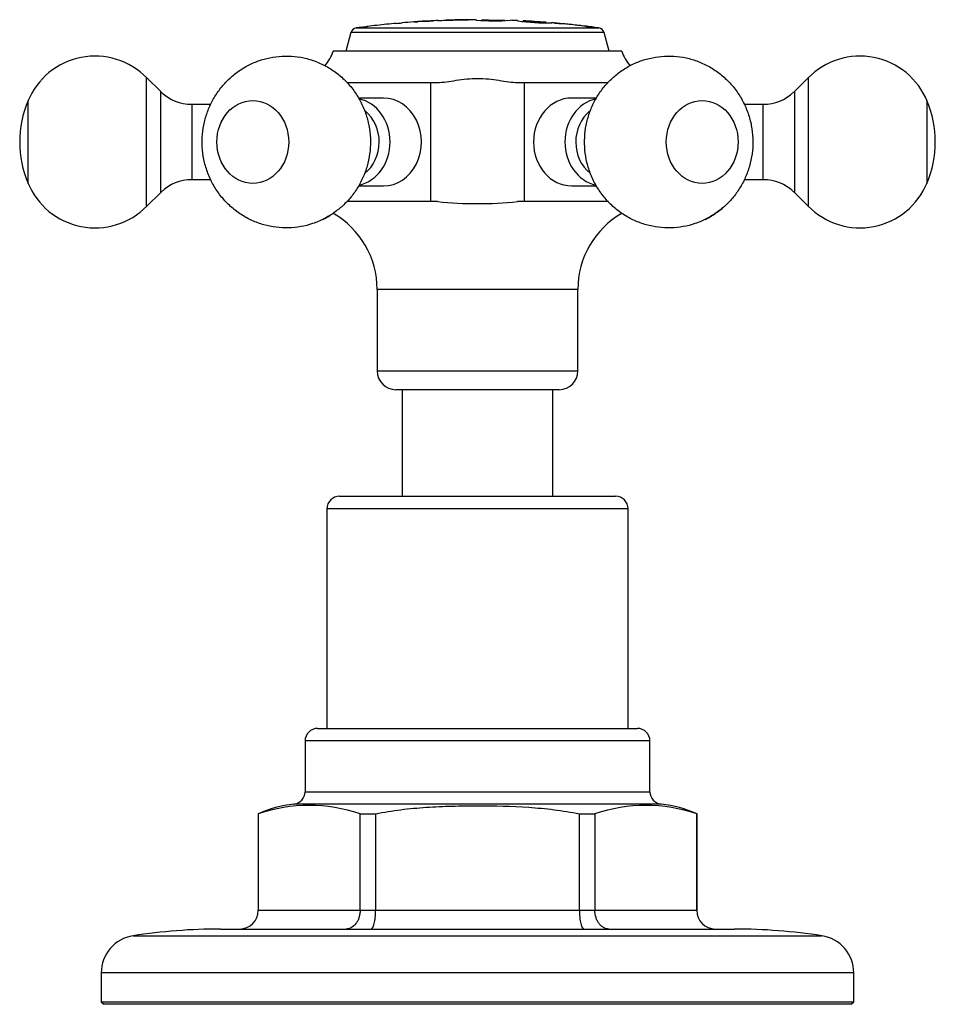
# Model space of a CAD drawing. Units: millimetres. Extents: x -673 to -34, y -117 to 367.
# Drawn here: x -453 to -380, y 166 to 244 of the extents above; entities that cross this region are included whole.
import ezdxf

# ---------------------------------------------------------------- set-up
doc = ezdxf.new("R2010")
doc.units = ezdxf.units.MM
for name, color, linetype in [('036013', 7, 'Continuous'), ('572002', 7, 'Continuous'), ('576001', 7, 'Continuous'), ('576002', 7, 'Continuous'), ('576004', 7, 'Continuous'), ('576006', 7, 'Continuous'), ('Default', 7, 'Continuous')]:
    doc.layers.add(name, color=color, linetype=linetype)

# ---------------------------------------------------------------- blocks, each defined once
blk = doc.blocks.new('SE2')
at = {"layer": '036013', "color": 7, "linetype": 'Continuous'}
for p, q in [((250.5, 49.5), (250.5, 41)), ((262.5, 41), (262.5, 49.5))]:
    blk.add_line(p, q, dxfattribs=at)
at = {"layer": '572002', "color": 7, "linetype": 'Continuous'}
for p, q in [((249.25, 78.633), (249.25, 78.633)), ((250.041, 78.709), (250.041, 78.681)), ((250.472, 78.746), (250.472, 78.718)), ((253.344, 78.931), (253.344, 78.903)), ((253.777, 78.948), (253.777, 78.932)), ((253.777, 78.932), (253.777, 78.92)), ((255.598, 78.994), (255.598, 78.994)), ((255.795, 78.98), (255.795, 78.969)), ((256.396, 79), (256.396, 78.972)), ((256.827, 78.983), (256.827, 78.999)), ((259.702, 78.929), (259.702, 78.901)), ((260.133, 78.892), (260.133, 78.908)), ((262.413, 78.756), (262.413, 78.756)), ((263.584, 78.649), (263.584, 78.645)), ((264.713, 78.528), (264.713, 78.524)), ((246.412, 77.984), (246, 76.5)), ((266.588, 77.984), (246.412, 77.984)), ((246.826, 78.345), (266.173, 78.345)), ((247.281, 78.406), (247.281, 78.377)), ((247.712, 78.46), (247.712, 78.432)), ((267, 76.5), (266.588, 77.984))]:
    blk.add_line(p, q, dxfattribs=at)
for centre, radius, start, end in [((256.5, 7.221), 71.778, 95.79667, 97.03231), ((256.5, 7.221), 71.779, 95.16281, 95.79665), ((256.5, 7.221), 71.751, 94.81923, 95.16482), ((252.687, 56.499), 22.358, 90.77327, 95.68632), ((253.054, 57.61), 21.285, 92.26538, 93.54351), ((252.893, 62.881), 16.003, 89.86357, 94.13599), ((256.5, 7.221), 71.779, 92.52031, 93.42913), ((256.5, 7.221), 71.751, 92.85105, 93.28734), ((256.5, 7.221), 71.751, 90.56318, 92.52129), ((256.5, 7.221), 71.778, 90.72018, 92.17375), ((256.5, 7.221), 71.762, 90.56309, 92.17424), ((256.5, 7.221), 71.779, 90.08285, 90.72018), ((257.87, 95.412), 16.505, 264.87648, 274.30126), ((256.5, 7.221), 71.779, 87.44354, 87.92776), ((261.882, 94.283), 15.536, 261.93196, 271.96047), ((256.5, 7.221), 71.779, 85.65187, 87.099), ((263.971, 132.213), 53.459, 265.88248, 267.85654), ((256.5, 7.221), 71.779, 84.5801, 85.28247), ((256.5, 7.221), 71.751, 84.72207, 85.08479), ((256.5, 7.221), 71.774, 83.32249, 84.43785), ((263.272, 74.196), 4.463, 84.52408, 85.98185), ((256.5, 7.221), 71.778, 83.42974, 84.33565), ((256.5, 7.221), 71.779, 83.51865, 84.24501), ((263.962, 72.944), 5.634, 82.34515, 83.47488), ((246.894, 77.85), 0.5, 97.74526, 164.47589), ((256.5, 7.221), 71.779, 97.37918, 97.74526), ((256.5, 7.221), 71.751, 97.03504, 97.38206), ((256.5, 7.221), 71.779, 82.25474, 83.15603), ((256.5, 7.221), 71.751, 82.61794, 83.01849), ((266.106, 77.85), 0.5, 15.52411, 82.25474)]:
    blk.add_arc(centre, radius, start, end, dxfattribs=at)
for centre, major_axis, ratio, start_param, end_param in [((262.664, 7.221), (0, -71.487), 0.301344, 3.101426, 3.142354), ((263.115, 7.221), (0, -71.447), 0.282509, 3.124679, 3.142348), ((264.201, 7.221), (0, 71.318), 0.31566, -0.067464, -0.026201), ((263.892, 7.221), (0, 71.36), 0.296003, -0.062988, -0.045197)]:
    blk.add_ellipse(centre, major_axis=major_axis, ratio=ratio, start_param=start_param, end_param=end_param, dxfattribs=at)
for points, knots in [([(251.46, 78.822), (251.494, 78.825), (251.529, 78.827), (251.564, 78.83), (251.623, 78.834), (251.682, 78.838), (251.74, 78.841)], [0, 0, 0, 0, 0.370946, 0.370946, 0.370946, 1, 1, 1, 1]), ([(256.827, 78.983), (257.069, 78.982), (257.311, 78.979), (257.795, 78.972), (258.054, 78.968), (258.43, 78.965), (258.526, 78.965), (258.645, 78.967), (258.667, 78.967), (258.669, 78.967), (258.669, 78.967), (258.669, 78.967)], [0, 0, 0, 0, 0.247739, 0.247739, 0.495478, 0.495478, 0.743217, 0.743217, 0.990956, 0.990956, 1, 1, 1, 1])]:
    blk.add_open_spline(points, degree=3, knots=knots, dxfattribs=at)
at = {"layer": '576001', "color": 7, "linetype": 'Continuous'}
for p, q in [((268, 76.5), (245, 76.5)), ((246.087, 74), (249, 74)), ((249, 74), (252.772, 74)), ((252.772, 64.5), (252.772, 74)), ((252.772, 74), (253.303, 74)), ((259.697, 74), (260.228, 74)), ((260.228, 74), (264, 74)), ((260.228, 74), (260.228, 64.5)), ((264, 74), (266.908, 74)), ((249, 64.5), (246.071, 64.5)), ((252.772, 64.5), (249, 64.5)), ((253.303, 64.5), (252.772, 64.5)), ((260.228, 64.5), (259.697, 64.5)), ((264, 64.5), (260.228, 64.5)), ((266.933, 64.5), (264, 64.5)), ((264.5, 57.5), (248.5, 57.5)), ((248.5, 57.5), (248.5, 51)), ((264.5, 51), (264.5, 57.5)), ((248.5, 51), (264.5, 51)), ((263, 49.5), (250, 49.5))]:
    blk.add_line(p, q, dxfattribs=at)
for centre, radius, start, end in [((241.5, 77.7), 3.7, 319.82985, 341.07536), ((271.5, 77.7), 3.7, 198.92464, 220.11542), ((256.5, 95.426), 31.091, 264.09848, 275.90152), ((241.5, 57.5), 7, 0, 60.31336), ((271.5, 57.5), 7, 119.69901, 180), ((250, 51), 1.5, 180, 270), ((263, 51), 1.5, 270, 0)]:
    blk.add_arc(centre, radius, start, end, dxfattribs=at)
blk.add_open_spline([(253.303, 74), (253.526, 74), (253.763, 74.021), (254.268, 74.085), (254.531, 74.126), (255.071, 74.207), (255.354, 74.247), (255.924, 74.302), (256.21, 74.318), (256.787, 74.318), (257.081, 74.302), (257.652, 74.246), (257.93, 74.207), (258.472, 74.126), (258.737, 74.084), (259.236, 74.021), (259.473, 74), (259.697, 74)], degree=3, knots=[0, 0, 0, 0, 0.125, 0.125, 0.25, 0.25, 0.375, 0.375, 0.5, 0.5, 0.625, 0.625, 0.75, 0.75, 0.875, 0.875, 1, 1, 1, 1], dxfattribs=at)
at = {"layer": '576002', "color": 7, "linetype": 'Continuous'}
for p, q in [((231.24, 73.275), (230.114, 74.401)), ((282.886, 74.401), (281.76, 73.275)), ((231.24, 65.225), (231.24, 73.275)), ((281.76, 73.275), (281.76, 65.225)), ((220.669, 65.944), (220.669, 72.556)), ((233.715, 72.25), (233.715, 66.25)), ((235.236, 72.25), (233.715, 72.25)), ((249, 72.75), (247.003, 72.75)), ((265.992, 72.75), (264, 72.75)), ((279.285, 72.25), (277.777, 72.25)), ((279.285, 66.25), (279.285, 72.25)), ((292.331, 72.556), (292.331, 65.944)), ((233.715, 66.25), (235.244, 66.25)), ((277.765, 66.25), (279.285, 66.25)), ((230.114, 64.099), (231.24, 65.225)), ((247.012, 65.75), (249, 65.75)), ((264, 65.75), (265.978, 65.75)), ((281.76, 65.225), (282.886, 64.099))]:
    blk.add_line(p, q, dxfattribs=at)
for centre, radius, start, end in [((226.005, 70.308), 5.787, 44.34908, 157.75356), ((286.993, 70.306), 5.791, 22.23304, 135.6038), ((233.676, 75.691), 3.43, 225.7672, 270.61577), ((279.337, 75.624), 3.364, 269.08592, 314.91913), ((228.5, 69.25), 8.5, 157.11462, 202.88538), ((284.5, 69.25), 8.5, 337.11462, 22.88538), ((226.006, 68.194), 5.791, 202.30608, 315.48171), ((233.667, 62.869), 3.372, 89.12696, 134.93283), ((279.333, 62.824), 3.412, 45.49527, 90.75355), ((286.995, 68.189), 5.784, 224.46835, 337.74782)]:
    blk.add_arc(centre, radius, start, end, dxfattribs=at)
for centre, major_axis, ratio, start_param, end_param in [((230.114, 69.25), (0, 5.151), 0.000006, 3.141903, 6.283185), ((282.886, 69.25), (0, 5.151), 0.000006, 3.141221, 6.283038), ((246.5, 69.25), (0, -3.5), 0.866025, 0.188345, 2.959272), ((249, 69.25), (0, -3.5), 0.866025, 0, 3.141593), ((264, 69.25), (0, -3.5), 0.866028, 3.141593, 6.283185), ((266.5, 69.25), (0, -3.5), 0.866028, 3.322273, 6.093741), ((246.067, 69.25), (0, 3), 0.866025, 3.726895, 5.681772), ((266.933, 69.25), (0, -3), 0.866028, 3.753234, 5.685408)]:
    blk.add_ellipse(centre, major_axis=major_axis, ratio=ratio, start_param=start_param, end_param=end_param, dxfattribs=at)
for centre, ratio in [((238.585, 69.25), 0.866025), ((274.415, 69.25), 0.866028)]:
    blk.add_ellipse(centre, major_axis=(0, 3.306), ratio=ratio, dxfattribs=at)
for points, knots in [([(244.928, 63.515), (245.209, 63.717), (245.685, 64.066), (246.364, 64.77), (246.93, 65.547), (247.387, 66.407), (247.721, 67.328), (247.924, 68.298), (247.989, 69.297), (247.91, 70.307), (247.684, 71.304), (247.311, 72.264), (246.797, 73.162), (246.154, 73.974), (245.396, 74.677), (244.545, 75.252), (243.624, 75.688), (242.656, 75.976), (241.667, 76.112), (240.678, 76.099), (239.711, 75.941), (238.786, 75.645), (237.918, 75.22), (237.123, 74.677), (236.413, 74.027), (235.802, 73.281), (235.298, 72.453), (234.913, 71.555), (234.655, 70.603), (234.532, 69.613), (234.552, 68.605), (234.718, 67.6), (235.032, 66.622), (235.489, 65.695), (236.081, 64.845), (236.794, 64.096), (237.61, 63.466), (238.506, 62.972), (239.457, 62.624), (240.441, 62.425), (241.432, 62.378), (242.411, 62.478), (243.35, 62.717), (244.213, 63.075), (244.68, 63.36), (244.928, 63.515)], [0, 0, 0, 0, 0.0222, 0.044733, 0.067333, 0.090068, 0.112993, 0.13615, 0.159566, 0.183247, 0.20717, 0.231284, 0.255521, 0.279793, 0.304009, 0.328087, 0.351967, 0.375612, 0.399008, 0.422163, 0.445102, 0.467855, 0.490471, 0.513007, 0.535524, 0.558087, 0.58076, 0.603601, 0.626659, 0.649967, 0.673541, 0.69737, 0.721414, 0.745611, 0.769879, 0.794128, 0.818272, 0.842239, 0.865982, 0.88948, 0.912731, 0.935755, 0.958578, 0.981244, 1, 1, 1, 1]), ([(275.415, 63.515), (275.697, 63.717), (276.172, 64.066), (276.851, 64.77), (277.417, 65.547), (277.874, 66.407), (278.208, 67.328), (278.412, 68.298), (278.477, 69.297), (278.398, 70.307), (278.171, 71.304), (277.798, 72.264), (277.285, 73.162), (276.641, 73.974), (275.883, 74.677), (275.032, 75.252), (274.111, 75.688), (273.143, 75.976), (272.154, 76.112), (271.165, 76.099), (270.199, 75.941), (269.273, 75.645), (268.405, 75.22), (267.61, 74.677), (266.901, 74.027), (266.289, 73.281), (265.785, 72.453), (265.4, 71.555), (265.142, 70.603), (265.02, 69.613), (265.039, 68.605), (265.205, 67.6), (265.519, 66.622), (265.976, 65.695), (266.568, 64.845), (267.282, 64.096), (268.097, 63.466), (268.993, 62.972), (269.944, 62.624), (270.928, 62.425), (271.919, 62.378), (272.899, 62.478), (273.838, 62.717), (274.701, 63.075), (275.167, 63.36), (275.415, 63.515)], [0, 0, 0, 0, 0.0222, 0.044733, 0.067333, 0.090068, 0.112993, 0.13615, 0.159566, 0.183247, 0.20717, 0.231284, 0.255521, 0.279793, 0.304009, 0.328087, 0.351967, 0.375612, 0.399008, 0.422163, 0.445101, 0.467854, 0.490471, 0.513006, 0.535524, 0.558087, 0.58076, 0.603601, 0.626659, 0.649967, 0.673541, 0.69737, 0.721414, 0.745611, 0.769879, 0.794128, 0.818272, 0.842239, 0.865982, 0.88948, 0.912731, 0.935755, 0.958578, 0.981244, 1, 1, 1, 1]), ([(274.667, 63.083), (274.933, 63.214), (275.462, 63.521), (275.944, 63.897), (276.177, 64.106)], [0, 0, 0, 0, 0.487638, 1, 1, 1, 1])]:
    blk.add_open_spline(points, degree=3, knots=knots, dxfattribs=at)
blk.add_open_spline([(244.179, 63.083), (244.441, 63.212), (244.694, 63.358), (244.936, 63.52)], degree=3, dxfattribs=at)
at = {"layer": '576004', "color": 7, "linetype": 'Continuous'}
for p, q in [((243.75, 22.5), (269.25, 22.5)), ((270.25, 21.5), (242.75, 21.5)), ((242.75, 21.5), (242.75, 17.45)), ((270.25, 17.45), (270.25, 21.5)), ((242.75, 17.45), (270.25, 17.45)), ((271.15, 16.455), (241.85, 16.455)), ((239.015, 15.682), (239, 15.682)), ((239, 15.682), (239, 8)), ((239.015, 15.682), (239.015, 8)), ((247.139, 8), (247.139, 15.682)), ((247.139, 15.682), (248.376, 15.682)), ((248.376, 15.682), (248.376, 8)), ((264.624, 8), (264.624, 15.682)), ((264.624, 15.682), (265.861, 15.682)), ((265.861, 15.682), (265.861, 8)), ((273.985, 8), (273.985, 15.682)), ((273.985, 15.682), (274, 15.682)), ((274, 8), (274, 15.682)), ((239.015, 8), (239, 8)), ((239.015, 8), (247.139, 8)), ((247.139, 8), (248.376, 8)), ((248.376, 8), (264.624, 8)), ((264.624, 8), (265.861, 8)), ((265.861, 8), (273.985, 8)), ((273.985, 8), (274, 8)), ((236, 6.5), (277, 6.5)), ((229.041, 5.965), (283.959, 5.965)), ((286.5, 3), (226.5, 3)), ((226.5, 3), (226.5, 0.7)), ((286.5, 0.7), (286.5, 3)), ((226.5, 0.7), (286.5, 0.7)), ((226.5, 0.7), (226.7, 0.5)), ((286.3, 0.5), (226.7, 0.5)), ((286.3, 0.5), (286.5, 0.7))]:
    blk.add_line(p, q, dxfattribs=at)
for centre, radius, start, end in [((243.75, 21.5), 1, 90, 180), ((269.25, 21.5), 1, 0, 90), ((241.75, 17.45), 1, 275.73917, 0), ((271.25, 17.45), 1, 180, 264.26083), ((242.75, 7.5), 9, 95.73917, 114.62432), ((243.077, 3.72), 12.633, 71.24354, 108.75646), ((269.923, 3.72), 12.633, 71.24354, 108.75646), ((270.25, 7.5), 9, 65.37568, 84.26083), ((237.523, 7.991), 1.491, 270.44323, 0.33901), ((275.477, 7.992), 1.492, 179.68226, 269.5355), ((236, -39), 45.5, 90, 98.79741), ((277, -39), 45.5, 81.20259, 90), ((229.5, 3), 3, 98.79741, 180), ((283.5, 3), 3, 0, 81.20259)]:
    blk.add_arc(centre, radius, start, end, dxfattribs=at)
for points, knots in [([(248.376, 15.682), (249.039, 15.823), (249.709, 15.931), (251.058, 16.1), (251.739, 16.162), (253.1, 16.252), (253.782, 16.282), (255.145, 16.32), (255.829, 16.328), (257.87, 16.328), (259.228, 16.297), (261.259, 16.162), (261.935, 16.101), (263.283, 15.932), (263.958, 15.823), (264.624, 15.682)], [0, 0, 0, 0, 0.125, 0.125, 0.25, 0.25, 0.375, 0.375, 0.5, 0.5, 0.75, 0.75, 0.875, 0.875, 1, 1, 1, 1]), ([(247.139, 8), (247.139, 7.9), (247.131, 7.801), (247.102, 7.607), (247.08, 7.51), (247.023, 7.328), (246.988, 7.241), (246.906, 7.078), (246.858, 7.001), (246.703, 6.795), (246.579, 6.685), (246.312, 6.539), (246.164, 6.5), (246.02, 6.5)], [0, 0, 0, 0, 0.125, 0.125, 0.25, 0.25, 0.375, 0.375, 0.5, 0.5, 0.75, 0.75, 1, 1, 1, 1]), ([(248.015, 6.5), (248.06, 6.5), (248.106, 6.538), (248.171, 6.648), (248.192, 6.694), (248.231, 6.8), (248.25, 6.863), (248.284, 7), (248.299, 7.076), (248.326, 7.239), (248.338, 7.327), (248.366, 7.6), (248.376, 7.799), (248.376, 8)], [0, 0, 0, 0, 0.25, 0.25, 0.375, 0.375, 0.5, 0.5, 0.625, 0.625, 0.75, 0.75, 1, 1, 1, 1]), ([(264.624, 8), (264.624, 7.9), (264.626, 7.801), (264.636, 7.607), (264.643, 7.51), (264.662, 7.328), (264.674, 7.241), (264.701, 7.078), (264.716, 7.001), (264.767, 6.795), (264.807, 6.685), (264.893, 6.539), (264.94, 6.5), (264.985, 6.5)], [0, 0, 0, 0, 0.125, 0.125, 0.25, 0.25, 0.375, 0.375, 0.5, 0.5, 0.75, 0.75, 1, 1, 1, 1]), ([(266.98, 6.5), (266.836, 6.5), (266.691, 6.538), (266.488, 6.648), (266.424, 6.694), (266.303, 6.8), (266.246, 6.863), (266.142, 7), (266.095, 7.076), (266.013, 7.239), (265.977, 7.327), (265.892, 7.6), (265.861, 7.799), (265.861, 8)], [0, 0, 0, 0, 0.25, 0.25, 0.375, 0.375, 0.5, 0.5, 0.625, 0.625, 0.75, 0.75, 1, 1, 1, 1])]:
    blk.add_open_spline(points, degree=3, knots=knots, dxfattribs=at)
at = {"layer": '576006', "color": 7, "linetype": 'Continuous'}
for p, q in [((245.5, 41), (267.5, 41)), ((268.5, 40), (244.5, 40)), ((244.5, 40), (244.5, 22.5)), ((268.5, 22.5), (268.5, 40))]:
    blk.add_line(p, q, dxfattribs=at)
for centre, start, end in [((245.5, 40), 90, 180), ((267.5, 40), 0, 90)]:
    blk.add_arc(centre, 1, start, end, dxfattribs=at)

msp = doc.modelspace()

# ---------------------------------------------------------------- block references
at = {"layer": 'Default', "color": 7}
msp.add_blockref('SE2', (-672.885, 165.075), dxfattribs=at)

doc.saveas('drawing.dxf')
